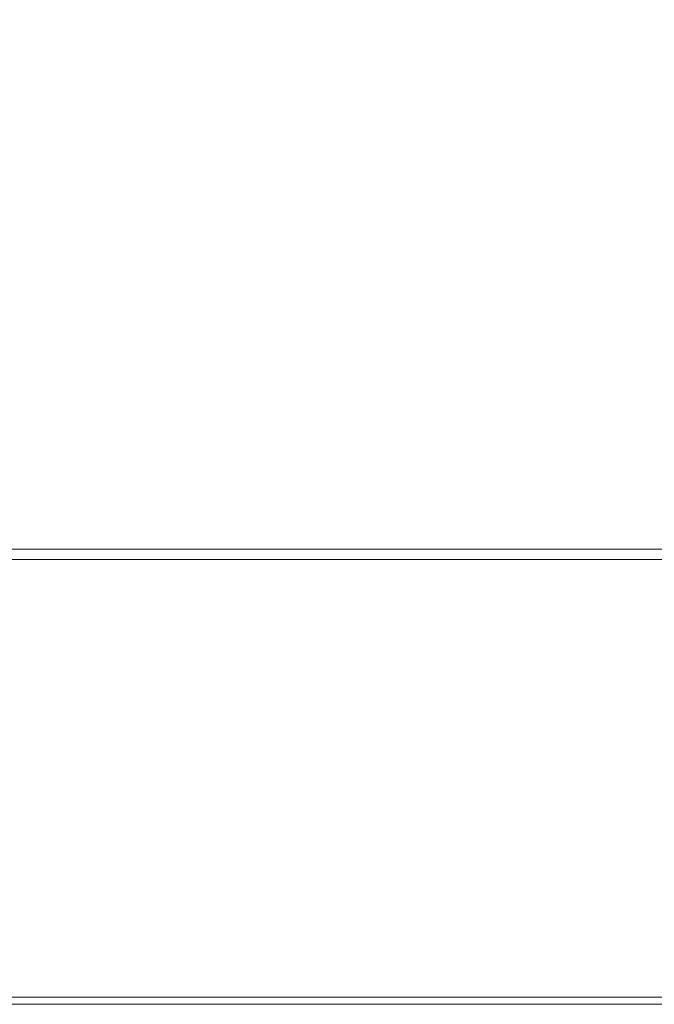
# Model space of a CAD drawing. Extents: x -450 to 450, y -500 to 400.
# Drawn here: x 85 to 177, y -500 to -358 of the extents above; entities that cross this region are included whole.
import ezdxf

# ---------------------------------------------------------------- set-up
doc = ezdxf.new("R2010")
doc.units = 0
doc.header["$LTSCALE"] = 500
doc.header["$MEASUREMENT"] = 0
doc.layers.add('BRODZIK', color=7, linetype='Continuous')

msp = doc.modelspace()

# ---------------------------------------------------------------- linework, layer by layer
at = {"layer": 'BRODZIK', "lineweight": 0}
for points, invisible_edges in [([(95.95, -364.34, -1.69), (95.87, -342.53, -1.65), (79.94, -342.32, -1.65), (79.99, -364.22, -1.69)], 15), ([(95.95, -364.34, -1.69), (111.88, -364.54, -1.69), (111.76, -342.86, -1.65), (95.87, -342.53, -1.65)], 15), ([(111.88, -364.54, -1.69), (127.78, -364.86, -1.69), (127.61, -343.37, -1.64), (111.76, -342.86, -1.65)], 15), ([(143.63, -365.34, -1.69), (143.38, -344.13, -1.64), (127.61, -343.37, -1.64), (127.78, -364.86, -1.69)], 15), ([(159.4, -366.06, -1.69), (159.07, -345.24, -1.64), (143.38, -344.13, -1.64), (143.63, -365.34, -1.69)], 15), ([(159.4, -366.06, -1.69), (175.08, -367.08, -1.68), (174.62, -346.76, -1.63), (159.07, -345.24, -1.64)], 15), ([(175.08, -367.08, -1.68), (190.65, -368.47, -1.68), (190, -348.75, -1.62), (174.62, -346.76, -1.63)], 15), ([(96.06, -371.68, -27.5), (80.05, -371.68, -27.5), (80.05, -348.01, -27.5), (96.06, -348.01, -27.5)], 15), ([(96.06, -371.68, -27.5), (96.06, -348.01, -27.5), (112.07, -348.01, -27.5), (112.07, -371.68, -27.5)], 15), ([(112.07, -371.68, -27.5), (112.07, -348.01, -27.5), (128.07, -348.01, -27.5), (128.07, -371.68, -27.5)], 15), ([(144.08, -371.68, -27.5), (128.07, -371.68, -27.5), (128.07, -348.01, -27.5), (144.08, -348.01, -27.5)], 15), ([(160.09, -371.68, -27.5), (144.08, -371.68, -27.5), (144.08, -348.01, -27.5), (160.09, -348.01, -27.5)], 15), ([(160.09, -371.68, -27.5), (160.09, -348.01, -27.5), (176.09, -348.01, -27.5), (176.09, -371.68, -27.5)], 15), ([(176.09, -371.68, -27.5), (176.09, -348.01, -27.5), (192.1, -348.01, -27.5), (192.1, -371.68, -27.5)], 15), ([(95.95, -364.34, -1.69), (79.99, -364.22, -1.69), (80.02, -384.98, -1.78), (96.01, -385.04, -1.78)], 15), ([(95.95, -364.34, -1.69), (96.01, -385.04, -1.78), (111.97, -385.13, -1.78), (111.88, -364.54, -1.69)], 15), ([(111.88, -364.54, -1.69), (111.97, -385.13, -1.78), (127.92, -385.3, -1.78), (127.78, -364.86, -1.69)], 15), ([(143.63, -365.34, -1.69), (127.78, -364.86, -1.69), (127.92, -385.3, -1.78), (143.83, -385.56, -1.78)], 15), ([(159.4, -366.06, -1.69), (143.63, -365.34, -1.69), (143.83, -385.56, -1.78), (159.69, -385.97, -1.78)], 15), ([(159.4, -366.06, -1.69), (159.69, -385.97, -1.78), (175.49, -386.57, -1.77), (175.08, -367.08, -1.68)], 15), ([(175.08, -367.08, -1.68), (175.49, -386.57, -1.77), (191.21, -387.43, -1.77), (190.65, -368.47, -1.68)], 15), ([(96.06, -371.68, -27.5), (96.06, -392.27, -27.5), (80.05, -392.27, -27.5), (80.05, -371.68, -27.5)], 15), ([(96.06, -371.68, -27.5), (112.07, -371.68, -27.5), (112.07, -392.27, -27.5), (96.06, -392.27, -27.5)], 15), ([(112.07, -371.68, -27.5), (128.07, -371.68, -27.5), (128.07, -392.27, -27.5), (112.07, -392.27, -27.5)], 15), ([(144.08, -371.68, -27.5), (144.08, -392.27, -27.5), (128.07, -392.27, -27.5), (128.07, -371.68, -27.5)], 15), ([(160.09, -371.68, -27.5), (160.09, -392.27, -27.5), (144.08, -392.27, -27.5), (144.08, -371.68, -27.5)], 15), ([(160.09, -371.68, -27.5), (176.09, -371.68, -27.5), (176.09, -392.27, -27.5), (160.09, -392.27, -27.5)], 15), ([(176.09, -371.68, -27.5), (192.1, -371.68, -27.5), (192.1, -392.27, -27.5), (176.09, -392.27, -27.5)], 15), ([(96.01, -385.04, -1.78), (80.02, -384.98, -1.78), (80.05, -405.03, -1.89), (96.06, -405.04, -1.89)], 15), ([(96.01, -385.04, -1.78), (96.06, -405.04, -1.89), (112.05, -405.05, -1.89), (111.97, -385.13, -1.78)], 15), ([(111.97, -385.13, -1.78), (112.05, -405.05, -1.89), (128.05, -405.08, -1.89), (127.92, -385.3, -1.78)], 15), ([(143.83, -385.56, -1.78), (127.92, -385.3, -1.78), (128.05, -405.08, -1.89), (144.02, -405.14, -1.89)], 15), ([(159.69, -385.97, -1.78), (143.83, -385.56, -1.78), (144.02, -405.14, -1.89), (159.98, -405.25, -1.89)], 15), ([(159.69, -385.97, -1.78), (159.98, -405.25, -1.89), (175.9, -405.45, -1.89), (175.49, -386.57, -1.77)], 15), ([(175.49, -386.57, -1.77), (175.9, -405.45, -1.89), (191.76, -405.79, -1.89), (191.21, -387.43, -1.77)], 15), ([(96.06, -392.27, -27.5), (96.06, -408.51, -27.5), (80.05, -408.51, -27.5), (80.05, -392.27, -27.5)], 15), ([(96.06, -392.27, -27.5), (112.07, -392.27, -27.5), (112.07, -408.51, -27.5), (96.06, -408.51, -27.5)], 15), ([(112.07, -392.27, -27.5), (128.07, -392.27, -27.5), (128.07, -408.51, -27.5), (112.07, -408.51, -27.5)], 15), ([(144.08, -392.27, -27.5), (144.08, -408.51, -27.5), (128.07, -408.51, -27.5), (128.07, -392.27, -27.5)], 15), ([(160.09, -392.27, -27.5), (160.09, -408.51, -27.5), (144.08, -408.51, -27.5), (144.08, -392.27, -27.5)], 15), ([(160.09, -392.27, -27.5), (176.09, -392.27, -27.5), (176.09, -408.51, -27.5), (160.09, -408.51, -27.5)], 15), ([(176.09, -392.27, -27.5), (192.1, -392.27, -27.5), (192.1, -408.51, -27.5), (176.09, -408.51, -27.5)], 15), ([(96.06, -418.52, -2.18), (96.06, -405.04, -1.89), (80.05, -405.03, -1.89), (80.05, -418.52, -2.18)], 15), ([(96.06, -418.52, -2.18), (112.06, -418.52, -2.18), (112.05, -405.05, -1.89), (96.06, -405.04, -1.89)], 15), ([(112.06, -418.52, -2.18), (128.06, -418.53, -2.18), (128.05, -405.08, -1.89), (112.05, -405.05, -1.89)], 15), ([(144.06, -418.55, -2.18), (144.02, -405.14, -1.89), (128.05, -405.08, -1.89), (128.06, -418.53, -2.18)], 15), ([(160.04, -418.59, -2.18), (159.98, -405.25, -1.89), (144.02, -405.14, -1.89), (144.06, -418.55, -2.18)], 15), ([(160.04, -418.59, -2.18), (176.01, -418.66, -2.18), (175.9, -405.45, -1.89), (159.98, -405.25, -1.89)], 15), ([(176.01, -418.66, -2.18), (191.95, -418.79, -2.18), (191.76, -405.79, -1.89), (175.9, -405.45, -1.89)], 15), ([(96.06, -417.71, -27.5), (80.05, -417.71, -27.5), (80.05, -408.51, -27.5), (96.06, -408.51, -27.5)], 15), ([(96.06, -417.71, -27.5), (96.06, -408.51, -27.5), (112.07, -408.51, -27.5), (112.07, -417.71, -27.5)], 15), ([(112.07, -417.71, -27.5), (112.07, -408.51, -27.5), (128.07, -408.51, -27.5), (128.07, -417.71, -27.5)], 15), ([(144.08, -417.71, -27.5), (128.07, -417.71, -27.5), (128.07, -408.51, -27.5), (144.08, -408.51, -27.5)], 15), ([(160.09, -417.71, -27.5), (144.08, -417.71, -27.5), (144.08, -408.51, -27.5), (160.09, -408.51, -27.5)], 15), ([(160.09, -417.71, -27.5), (160.09, -408.51, -27.5), (176.09, -408.51, -27.5), (176.09, -417.71, -27.5)], 15), ([(176.09, -417.71, -27.5), (176.09, -408.51, -27.5), (192.1, -408.51, -27.5), (192.1, -417.71, -27.5)], 15), ([(96.06, -423.08, -27.5), (80.05, -423.08, -27.5), (80.05, -417.71, -27.5), (96.06, -417.71, -27.5)], 15), ([(96.06, -423.08, -27.5), (96.06, -417.71, -27.5), (112.07, -417.71, -27.5), (112.07, -423.08, -27.5)], 15), ([(112.07, -423.08, -27.5), (112.07, -417.71, -27.5), (128.07, -417.71, -27.5), (128.07, -423.08, -27.5)], 15), ([(144.08, -423.08, -27.5), (128.07, -423.08, -27.5), (128.07, -417.71, -27.5), (144.08, -417.71, -27.5)], 15), ([(160.09, -423.08, -27.5), (144.08, -423.08, -27.5), (144.08, -417.71, -27.5), (160.09, -417.71, -27.5)], 15), ([(160.09, -423.08, -27.5), (160.09, -417.71, -27.5), (176.09, -417.71, -27.5), (176.09, -423.08, -27.5)], 15), ([(176.09, -423.08, -27.5), (176.09, -417.71, -27.5), (192.1, -417.71, -27.5), (192.1, -423.08, -27.5)], 15), ([(96.06, -430.04, -2.51), (96.06, -418.52, -2.18), (80.05, -418.52, -2.18), (80.05, -430.04, -2.51)], 15), ([(96.06, -430.04, -2.51), (112.07, -430.04, -2.51), (112.06, -418.52, -2.18), (96.06, -418.52, -2.18)], 15), ([(112.07, -430.04, -2.51), (128.07, -430.04, -2.51), (128.06, -418.53, -2.18), (112.06, -418.52, -2.18)], 15), ([(144.08, -430.04, -2.51), (144.06, -418.55, -2.18), (128.06, -418.53, -2.18), (128.07, -430.04, -2.51)], 15), ([(160.09, -430.04, -2.51), (160.04, -418.59, -2.18), (144.06, -418.55, -2.18), (144.08, -430.04, -2.51)], 15), ([(160.09, -430.04, -2.51), (176.09, -430.04, -2.51), (176.01, -418.66, -2.18), (160.04, -418.59, -2.18)], 15), ([(176.09, -430.04, -2.51), (192.1, -430.04, -2.51), (191.95, -418.79, -2.18), (176.01, -418.66, -2.18)], 15), ([(96.06, -423.08, -27.5), (96.06, -426.08, -27.5), (80.05, -426.08, -27.5), (80.05, -423.08, -27.5)], 15), ([(96.06, -423.08, -27.5), (112.07, -423.08, -27.5), (112.07, -426.08, -27.5), (96.06, -426.08, -27.5)], 15), ([(112.07, -423.08, -27.5), (128.07, -423.08, -27.5), (128.07, -426.08, -27.5), (112.07, -426.08, -27.5)], 15), ([(144.08, -423.08, -27.5), (144.08, -426.08, -27.5), (128.07, -426.08, -27.5), (128.07, -423.08, -27.5)], 15), ([(160.09, -423.08, -27.5), (160.09, -426.08, -27.5), (144.08, -426.08, -27.5), (144.08, -423.08, -27.5)], 15), ([(160.09, -423.08, -27.5), (176.09, -423.08, -27.5), (176.09, -426.08, -27.5), (160.09, -426.08, -27.5)], 15), ([(176.09, -423.08, -27.5), (192.1, -423.08, -27.5), (192.1, -426.08, -27.5), (176.09, -426.08, -27.5)], 15), ([(96.06, -426.08, -27.5), (96.06, -427.89, -27.5), (80.05, -427.89, -27.5), (80.05, -426.08, -27.5)], 15), ([(96.06, -426.08, -27.5), (112.07, -426.08, -27.5), (112.07, -427.89, -27.5), (96.06, -427.89, -27.5)], 15), ([(112.07, -426.08, -27.5), (128.07, -426.08, -27.5), (128.07, -427.89, -27.5), (112.07, -427.89, -27.5)], 15), ([(144.08, -426.08, -27.5), (144.08, -427.89, -27.5), (128.07, -427.89, -27.5), (128.07, -426.08, -27.5)], 15), ([(160.09, -426.08, -27.5), (160.09, -427.89, -27.5), (144.08, -427.89, -27.5), (144.08, -426.08, -27.5)], 15), ([(160.09, -426.08, -27.5), (176.09, -426.08, -27.5), (176.09, -427.89, -27.5), (160.09, -427.89, -27.5)], 15), ([(176.09, -426.08, -27.5), (192.1, -426.08, -27.5), (192.1, -427.89, -27.5), (176.09, -427.89, -27.5)], 15), ([(96.06, -430.12, -27.5), (80.05, -430.12, -27.5), (80.05, -427.89, -27.5), (96.06, -427.89, -27.5)], 15), ([(96.06, -430.12, -27.5), (96.06, -427.89, -27.5), (112.07, -427.89, -27.5), (112.07, -430.12, -27.5)], 15), ([(112.07, -430.12, -27.5), (112.07, -427.89, -27.5), (128.07, -427.89, -27.5), (128.07, -430.12, -27.5)], 15), ([(144.08, -430.12, -27.5), (128.07, -430.12, -27.5), (128.07, -427.89, -27.5), (144.08, -427.89, -27.5)], 15), ([(160.09, -430.12, -27.5), (144.08, -430.12, -27.5), (144.08, -427.89, -27.5), (160.09, -427.89, -27.5)], 15), ([(160.09, -430.12, -27.5), (160.09, -427.89, -27.5), (176.09, -427.89, -27.5), (176.09, -430.12, -27.5)], 15), ([(176.09, -430.12, -27.5), (176.09, -427.89, -27.5), (192.1, -427.89, -27.5), (192.1, -430.12, -27.5)], 15), ([(96.06, -430.04, -2.51), (80.05, -430.04, -2.51), (80.05, -432.76, -3), (96.06, -432.76, -3)], 15), ([(96.06, -432.35, -27.5), (80.05, -432.35, -27.5), (80.05, -430.12, -27.5), (96.06, -430.12, -27.5)], 15), ([(96.06, -430.04, -2.51), (96.06, -432.76, -3), (112.07, -432.76, -3), (112.07, -430.04, -2.51)], 15), ([(96.06, -432.35, -27.5), (96.06, -430.12, -27.5), (112.07, -430.12, -27.5), (112.07, -432.35, -27.5)], 15), ([(112.07, -430.04, -2.51), (112.07, -432.76, -3), (128.07, -432.76, -3), (128.07, -430.04, -2.51)], 15), ([(112.07, -432.35, -27.5), (112.07, -430.12, -27.5), (128.07, -430.12, -27.5), (128.07, -432.35, -27.5)], 15), ([(144.08, -430.04, -2.51), (128.07, -430.04, -2.51), (128.07, -432.76, -3), (144.08, -432.76, -3)], 15), ([(144.08, -432.35, -27.5), (128.07, -432.35, -27.5), (128.07, -430.12, -27.5), (144.08, -430.12, -27.5)], 15), ([(160.09, -430.04, -2.51), (144.08, -430.04, -2.51), (144.08, -432.76, -3), (160.09, -432.76, -3)], 15), ([(160.09, -432.35, -27.5), (144.08, -432.35, -27.5), (144.08, -430.12, -27.5), (160.09, -430.12, -27.5)], 15), ([(160.09, -430.04, -2.51), (160.09, -432.76, -3), (176.09, -432.76, -3), (176.09, -430.04, -2.51)], 15), ([(160.09, -432.35, -27.5), (160.09, -430.12, -27.5), (176.09, -430.12, -27.5), (176.09, -432.35, -27.5)], 15), ([(176.09, -430.04, -2.51), (176.09, -432.76, -3), (192.1, -432.76, -3), (192.1, -430.04, -2.51)], 15), ([(176.09, -432.35, -27.5), (176.09, -430.12, -27.5), (192.1, -430.12, -27.5), (192.1, -432.35, -27.5)], 15), ([(96.06, -432.35, -27.5), (96.06, -436.83, -27.5), (80.05, -436.83, -27.5), (80.05, -432.35, -27.5)], 15), ([(96.06, -432.76, -3), (80.05, -432.76, -3), (80.05, -433.86, -3.32), (96.06, -433.86, -3.32)], 15), ([(96.06, -432.35, -27.5), (112.07, -432.35, -27.5), (112.07, -436.83, -27.5), (96.06, -436.83, -27.5)], 15), ([(96.06, -432.76, -3), (96.06, -433.86, -3.32), (112.07, -433.86, -3.32), (112.07, -432.76, -3)], 15), ([(112.07, -432.35, -27.5), (128.07, -432.35, -27.5), (128.07, -436.83, -27.5), (112.07, -436.83, -27.5)], 15), ([(112.07, -432.76, -3), (112.07, -433.86, -3.32), (128.07, -433.86, -3.32), (128.07, -432.76, -3)], 15), ([(144.08, -432.35, -27.5), (144.08, -436.83, -27.5), (128.07, -436.83, -27.5), (128.07, -432.35, -27.5)], 15), ([(144.08, -432.76, -3), (128.07, -432.76, -3), (128.07, -433.86, -3.32), (144.08, -433.86, -3.32)], 15), ([(160.09, -432.35, -27.5), (160.09, -436.83, -27.5), (144.08, -436.83, -27.5), (144.08, -432.35, -27.5)], 15), ([(160.09, -432.76, -3), (144.08, -432.76, -3), (144.08, -433.86, -3.32), (160.09, -433.86, -3.32)], 15), ([(160.09, -432.35, -27.5), (176.09, -432.35, -27.5), (176.09, -436.83, -27.5), (160.09, -436.83, -27.5)], 15), ([(160.09, -432.76, -3), (160.09, -433.86, -3.32), (176.09, -433.86, -3.32), (176.09, -432.76, -3)], 15), ([(176.09, -432.35, -27.5), (192.1, -432.35, -27.5), (192.1, -436.83, -27.5), (176.09, -436.83, -27.5)], 15), ([(176.09, -432.76, -3), (176.09, -433.86, -3.32), (192.1, -433.86, -3.32), (192.1, -432.76, -3)], 15), ([(96.06, -434.51, -3.33), (96.06, -433.86, -3.32), (80.05, -433.86, -3.32), (80.05, -434.51, -3.33)], 15), ([(96.06, -434.84, -2.52), (96.06, -434.51, -3.33), (80.05, -434.51, -3.33), (80.05, -434.84, -2.52)], 13), ([(96.06, -434.84, -2.52), (80.05, -434.84, -2.52), (80.05, -434.95, -0.38), (96.06, -434.95, -0.38)], 15), ([(96.06, -435.97, 25.98), (96.06, -434.95, 23.79), (80.05, -434.95, 23.79), (80.05, -435.97, 25.98)], 7), ([(96.06, -434.95, 23.79), (96.06, -434.95, 19.79), (80.05, -434.95, 19.79), (80.05, -434.95, 23.79)], 15), ([(96.06, -434.95, -0.38), (80.05, -434.95, -0.38), (80.05, -434.95, 3.62), (96.06, -434.95, 3.62)], 15), ([(96.06, -434.95, 19.79), (96.06, -434.95, 3.62), (80.05, -434.95, 3.62), (80.05, -434.95, 19.79)], 15), ([(96.06, -434.51, -3.33), (112.07, -434.51, -3.33), (112.07, -433.86, -3.32), (96.06, -433.86, -3.32)], 15), ([(96.06, -434.84, -2.52), (112.07, -434.84, -2.52), (112.07, -434.51, -3.33), (96.06, -434.51, -3.33)], 11), ([(96.06, -434.84, -2.52), (96.06, -434.95, -0.38), (112.07, -434.95, -0.38), (112.07, -434.84, -2.52)], 15), ([(96.06, -435.97, 25.98), (112.07, -435.97, 25.98), (112.07, -434.95, 23.79), (96.06, -434.95, 23.79)], 14), ([(96.06, -434.95, 23.79), (112.07, -434.95, 23.79), (112.07, -434.95, 19.79), (96.06, -434.95, 19.79)], 15), ([(96.06, -434.95, -0.38), (96.06, -434.95, 3.62), (112.07, -434.95, 3.62), (112.07, -434.95, -0.38)], 15), ([(112.07, -434.95, 19.79), (112.07, -434.95, 3.62), (96.06, -434.95, 3.62), (96.06, -434.95, 19.79)], 15), ([(112.07, -434.51, -3.33), (128.07, -434.51, -3.33), (128.07, -433.86, -3.32), (112.07, -433.86, -3.32)], 15), ([(112.07, -434.84, -2.52), (128.07, -434.84, -2.52), (128.07, -434.51, -3.33), (112.07, -434.51, -3.33)], 11), ([(112.07, -434.84, -2.52), (112.07, -434.95, -0.38), (128.07, -434.95, -0.38), (128.07, -434.84, -2.52)], 15), ([(112.07, -435.97, 25.98), (128.07, -435.97, 25.98), (128.07, -434.95, 23.79), (112.07, -434.95, 23.79)], 14), ([(112.07, -434.95, 23.79), (128.07, -434.95, 23.79), (128.07, -434.95, 19.79), (112.07, -434.95, 19.79)], 15), ([(112.07, -434.95, -0.38), (112.07, -434.95, 3.62), (128.07, -434.95, 3.62), (128.07, -434.95, -0.38)], 15), ([(128.07, -434.95, 19.79), (128.07, -434.95, 3.62), (112.07, -434.95, 3.62), (112.07, -434.95, 19.79)], 15), ([(144.08, -434.51, -3.33), (144.08, -433.86, -3.32), (128.07, -433.86, -3.32), (128.07, -434.51, -3.33)], 15), ([(144.08, -434.84, -2.52), (144.08, -434.51, -3.33), (128.07, -434.51, -3.33), (128.07, -434.84, -2.52)], 13), ([(144.08, -434.84, -2.52), (128.07, -434.84, -2.52), (128.07, -434.95, -0.38), (144.08, -434.95, -0.38)], 15), ([(144.08, -435.97, 25.98), (144.08, -434.95, 23.79), (128.07, -434.95, 23.79), (128.07, -435.97, 25.98)], 7), ([(144.08, -434.95, 23.79), (144.08, -434.95, 19.79), (128.07, -434.95, 19.79), (128.07, -434.95, 23.79)], 15), ([(144.08, -434.95, -0.38), (128.07, -434.95, -0.38), (128.07, -434.95, 3.62), (144.08, -434.95, 3.62)], 15), ([(144.08, -434.95, 19.79), (144.08, -434.95, 3.62), (128.07, -434.95, 3.62), (128.07, -434.95, 19.79)], 15), ([(160.09, -434.51, -3.33), (160.09, -433.86, -3.32), (144.08, -433.86, -3.32), (144.08, -434.51, -3.33)], 15), ([(160.09, -434.84, -2.52), (160.09, -434.51, -3.33), (144.08, -434.51, -3.33), (144.08, -434.84, -2.52)], 13), ([(160.09, -434.84, -2.52), (144.08, -434.84, -2.52), (144.08, -434.95, -0.38), (160.09, -434.95, -0.38)], 15), ([(160.09, -435.97, 25.98), (160.09, -434.95, 23.79), (144.08, -434.95, 23.79), (144.08, -435.97, 25.98)], 7), ([(160.09, -434.95, 23.79), (160.09, -434.95, 19.79), (144.08, -434.95, 19.79), (144.08, -434.95, 23.79)], 15), ([(160.09, -434.95, -0.38), (144.08, -434.95, -0.38), (144.08, -434.95, 3.62), (160.09, -434.95, 3.62)], 15), ([(160.09, -434.95, 19.79), (160.09, -434.95, 3.62), (144.08, -434.95, 3.62), (144.08, -434.95, 19.79)], 15), ([(160.09, -434.51, -3.33), (176.09, -434.51, -3.33), (176.09, -433.86, -3.32), (160.09, -433.86, -3.32)], 15), ([(160.09, -434.84, -2.52), (176.09, -434.84, -2.52), (176.09, -434.51, -3.33), (160.09, -434.51, -3.33)], 11), ([(160.09, -434.84, -2.52), (160.09, -434.95, -0.38), (176.09, -434.95, -0.38), (176.09, -434.84, -2.52)], 15), ([(160.09, -435.97, 25.98), (176.09, -435.97, 25.98), (176.09, -434.95, 23.79), (160.09, -434.95, 23.79)], 14), ([(160.09, -434.95, 23.79), (176.09, -434.95, 23.79), (176.09, -434.95, 19.79), (160.09, -434.95, 19.79)], 15), ([(160.09, -434.95, -0.38), (160.09, -434.95, 3.62), (176.09, -434.95, 3.62), (176.09, -434.95, -0.38)], 15), ([(176.09, -434.95, 19.79), (176.09, -434.95, 3.62), (160.09, -434.95, 3.62), (160.09, -434.95, 19.79)], 15), ([(176.09, -434.51, -3.33), (192.1, -434.51, -3.33), (192.1, -433.86, -3.32), (176.09, -433.86, -3.32)], 15), ([(176.09, -434.84, -2.52), (192.1, -434.84, -2.52), (192.1, -434.51, -3.33), (176.09, -434.51, -3.33)], 11), ([(176.09, -434.84, -2.52), (176.09, -434.95, -0.38), (192.1, -434.95, -0.38), (192.1, -434.84, -2.52)], 15), ([(176.09, -435.97, 25.98), (192.1, -435.97, 25.98), (192.1, -434.95, 23.79), (176.09, -434.95, 23.79)], 14), ([(176.09, -434.95, 23.79), (192.1, -434.95, 23.79), (192.1, -434.95, 19.79), (176.09, -434.95, 19.79)], 15), ([(176.09, -434.95, -0.38), (176.09, -434.95, 3.62), (192.1, -434.95, 3.62), (192.1, -434.95, -0.38)], 15), ([(192.1, -434.95, 19.79), (192.1, -434.95, 3.62), (176.09, -434.95, 3.62), (176.09, -434.95, 19.79)], 15), ([(96.06, -435.97, 25.98), (80.05, -435.97, 25.98), (80.05, -439.02, 26.94), (96.06, -439.02, 26.94)], 15), ([(96.06, -435.97, 25.98), (96.06, -439.02, 26.94), (112.07, -439.02, 26.94), (112.07, -435.97, 25.98)], 15), ([(112.07, -435.97, 25.98), (112.07, -439.02, 26.94), (128.07, -439.02, 26.94), (128.07, -435.97, 25.98)], 15), ([(144.08, -435.97, 25.98), (128.07, -435.97, 25.98), (128.07, -439.02, 26.94), (144.08, -439.02, 26.94)], 15), ([(160.09, -435.97, 25.98), (144.08, -435.97, 25.98), (144.08, -439.02, 26.94), (160.09, -439.02, 26.94)], 15), ([(160.09, -435.97, 25.98), (160.09, -439.02, 26.94), (176.09, -439.02, 26.94), (176.09, -435.97, 25.98)], 15), ([(176.09, -435.97, 25.98), (176.09, -439.02, 26.94), (192.1, -439.02, 26.94), (192.1, -435.97, 25.98)], 15), ([(96.06, -436.83, -27.5), (96.06, -444.02, -27.5), (80.05, -444.02, -27.5), (80.05, -436.83, -27.5)], 15), ([(96.06, -436.83, -27.5), (112.07, -436.83, -27.5), (112.07, -444.02, -27.5), (96.06, -444.02, -27.5)], 15), ([(112.07, -436.83, -27.5), (128.07, -436.83, -27.5), (128.07, -444.02, -27.5), (112.07, -444.02, -27.5)], 15), ([(144.08, -436.83, -27.5), (144.08, -444.02, -27.5), (128.07, -444.02, -27.5), (128.07, -436.83, -27.5)], 15), ([(160.09, -436.83, -27.5), (160.09, -444.02, -27.5), (144.08, -444.02, -27.5), (144.08, -436.83, -27.5)], 15), ([(160.09, -436.83, -27.5), (176.09, -436.83, -27.5), (176.09, -444.02, -27.5), (160.09, -444.02, -27.5)], 15), ([(176.09, -436.83, -27.5), (192.1, -436.83, -27.5), (192.1, -444.02, -27.5), (176.09, -444.02, -27.5)], 15), ([(96.06, -439.02, 26.94), (80.05, -439.02, 26.94), (80.05, -445.12, 27.22), (96.06, -445.12, 27.22)], 15), ([(96.06, -439.02, 26.94), (96.06, -445.12, 27.22), (112.07, -445.12, 27.22), (112.07, -439.02, 26.94)], 15), ([(112.07, -439.02, 26.94), (112.07, -445.12, 27.22), (128.07, -445.12, 27.22), (128.07, -439.02, 26.94)], 15), ([(144.08, -439.02, 26.94), (128.07, -439.02, 26.94), (128.07, -445.12, 27.22), (144.08, -445.12, 27.22)], 15), ([(160.09, -439.02, 26.94), (144.08, -439.02, 26.94), (144.08, -445.12, 27.22), (160.09, -445.12, 27.22)], 15), ([(160.09, -439.02, 26.94), (160.09, -445.12, 27.22), (176.09, -445.12, 27.22), (176.09, -439.02, 26.94)], 15), ([(176.09, -439.02, 26.94), (176.09, -445.12, 27.22), (192.1, -445.12, 27.22), (192.1, -439.02, 26.94)], 15), ([(96.06, -454.84, -27.5), (80.05, -454.84, -27.5), (80.05, -444.02, -27.5), (96.06, -444.02, -27.5)], 15), ([(96.06, -454.84, -27.5), (96.06, -444.02, -27.5), (112.07, -444.02, -27.5), (112.07, -454.84, -27.5)], 15), ([(112.07, -454.84, -27.5), (112.07, -444.02, -27.5), (128.07, -444.02, -27.5), (128.07, -454.84, -27.5)], 15), ([(144.08, -454.84, -27.5), (128.07, -454.84, -27.5), (128.07, -444.02, -27.5), (144.08, -444.02, -27.5)], 15), ([(160.09, -454.84, -27.5), (144.08, -454.84, -27.5), (144.08, -444.02, -27.5), (160.09, -444.02, -27.5)], 15), ([(160.09, -454.84, -27.5), (160.09, -444.02, -27.5), (176.09, -444.02, -27.5), (176.09, -454.84, -27.5)], 15), ([(176.09, -454.84, -27.5), (176.09, -444.02, -27.5), (192.1, -444.02, -27.5), (192.1, -454.84, -27.5)], 15), ([(96.06, -455.28, 27.39), (96.06, -445.12, 27.22), (80.05, -445.12, 27.22), (80.05, -455.28, 27.39)], 15), ([(96.06, -455.28, 27.39), (112.07, -455.28, 27.39), (112.07, -445.12, 27.22), (96.06, -445.12, 27.22)], 15), ([(112.07, -455.28, 27.39), (128.07, -455.28, 27.39), (128.07, -445.12, 27.22), (112.07, -445.12, 27.22)], 15), ([(144.08, -455.28, 27.39), (144.08, -445.12, 27.22), (128.07, -445.12, 27.22), (128.07, -455.28, 27.39)], 15), ([(160.09, -455.28, 27.39), (160.09, -445.12, 27.22), (144.08, -445.12, 27.22), (144.08, -455.28, 27.39)], 15), ([(160.09, -455.28, 27.39), (176.09, -455.28, 27.39), (176.09, -445.12, 27.22), (160.09, -445.12, 27.22)], 15), ([(176.09, -455.28, 27.39), (192.1, -455.28, 27.39), (192.1, -445.12, 27.22), (176.09, -445.12, 27.22)], 15), ([(96.06, -467.37, -27.5), (80.05, -467.37, -27.5), (80.05, -454.84, -27.5), (96.06, -454.84, -27.5)], 15), ([(96.06, -467.37, -27.5), (96.06, -454.84, -27.5), (112.07, -454.84, -27.5), (112.07, -467.37, -27.5)], 15), ([(112.07, -467.37, -27.5), (112.07, -454.84, -27.5), (128.07, -454.84, -27.5), (128.07, -467.37, -27.5)], 15), ([(144.08, -467.37, -27.5), (128.07, -467.37, -27.5), (128.07, -454.84, -27.5), (144.08, -454.84, -27.5)], 15), ([(160.09, -467.37, -27.5), (144.08, -467.37, -27.5), (144.08, -454.84, -27.5), (160.09, -454.84, -27.5)], 15), ([(160.09, -467.37, -27.5), (160.09, -454.84, -27.5), (176.09, -454.84, -27.5), (176.09, -467.37, -27.5)], 15), ([(176.09, -467.37, -27.5), (176.09, -454.84, -27.5), (192.1, -454.84, -27.5), (192.1, -467.37, -27.5)], 15), ([(96.06, -467.48, 27.47), (96.06, -455.28, 27.39), (80.05, -455.28, 27.39), (80.05, -467.48, 27.47)], 15), ([(96.06, -467.48, 27.47), (112.07, -467.48, 27.47), (112.07, -455.28, 27.39), (96.06, -455.28, 27.39)], 15), ([(112.07, -467.48, 27.47), (128.07, -467.48, 27.47), (128.07, -455.28, 27.39), (112.07, -455.28, 27.39)], 15), ([(144.08, -467.48, 27.47), (144.08, -455.28, 27.39), (128.07, -455.28, 27.39), (128.07, -467.48, 27.47)], 15), ([(160.09, -467.48, 27.47), (160.09, -455.28, 27.39), (144.08, -455.28, 27.39), (144.08, -467.48, 27.47)], 15), ([(160.09, -467.48, 27.47), (176.09, -467.48, 27.47), (176.09, -455.28, 27.39), (160.09, -455.28, 27.39)], 15), ([(176.09, -467.48, 27.47), (192.1, -467.48, 27.47), (192.1, -455.28, 27.39), (176.09, -455.28, 27.39)], 15), ([(96.06, -467.37, -27.5), (96.06, -479.67, -27.5), (80.05, -479.67, -27.5), (80.05, -467.37, -27.5)], 15), ([(96.06, -467.48, 27.47), (80.05, -467.48, 27.47), (80.05, -479.67, 27.5), (96.06, -479.67, 27.5)], 15), ([(96.06, -467.37, -27.5), (112.07, -467.37, -27.5), (112.07, -479.67, -27.5), (96.06, -479.67, -27.5)], 15), ([(96.06, -467.48, 27.47), (96.06, -479.67, 27.5), (112.07, -479.67, 27.5), (112.07, -467.48, 27.47)], 15), ([(112.07, -467.37, -27.5), (128.07, -467.37, -27.5), (128.07, -479.67, -27.5), (112.07, -479.67, -27.5)], 15), ([(112.07, -467.48, 27.47), (112.07, -479.67, 27.5), (128.07, -479.67, 27.5), (128.07, -467.48, 27.47)], 15), ([(144.08, -467.37, -27.5), (144.08, -479.67, -27.5), (128.07, -479.67, -27.5), (128.07, -467.37, -27.5)], 15), ([(144.08, -467.48, 27.47), (128.07, -467.48, 27.47), (128.07, -479.67, 27.5), (144.08, -479.67, 27.5)], 15), ([(160.09, -467.37, -27.5), (160.09, -479.67, -27.5), (144.08, -479.67, -27.5), (144.08, -467.37, -27.5)], 15), ([(160.09, -467.48, 27.47), (144.08, -467.48, 27.47), (144.08, -479.67, 27.5), (160.09, -479.67, 27.5)], 15), ([(160.09, -467.37, -27.5), (176.09, -467.37, -27.5), (176.09, -479.67, -27.5), (160.09, -479.67, -27.5)], 15), ([(160.09, -467.48, 27.47), (160.09, -479.67, 27.5), (176.09, -479.67, 27.5), (176.09, -467.48, 27.47)], 15), ([(176.09, -467.37, -27.5), (192.1, -467.37, -27.5), (192.1, -479.67, -27.5), (176.09, -479.67, -27.5)], 15), ([(176.09, -467.48, 27.47), (176.09, -479.67, 27.5), (192.1, -479.67, 27.5), (192.1, -467.48, 27.47)], 15), ([(96.06, -479.67, 27.5), (80.05, -479.67, 27.5), (80.05, -489.84, 27.5), (96.06, -489.84, 27.5)], 15), ([(96.06, -479.67, -27.5), (96.06, -489.84, -27.5), (80.05, -489.84, -27.5), (80.05, -479.67, -27.5)], 15), ([(96.06, -479.67, 27.5), (96.06, -489.84, 27.5), (112.07, -489.84, 27.5), (112.07, -479.67, 27.5)], 15), ([(96.06, -479.67, -27.5), (112.07, -479.67, -27.5), (112.07, -489.84, -27.5), (96.06, -489.84, -27.5)], 15), ([(112.07, -479.67, 27.5), (112.07, -489.84, 27.5), (128.07, -489.84, 27.5), (128.07, -479.67, 27.5)], 15), ([(112.07, -479.67, -27.5), (128.07, -479.67, -27.5), (128.07, -489.84, -27.5), (112.07, -489.84, -27.5)], 15), ([(144.08, -479.67, 27.5), (128.07, -479.67, 27.5), (128.07, -489.84, 27.5), (144.08, -489.84, 27.5)], 15), ([(144.08, -479.67, -27.5), (144.08, -489.84, -27.5), (128.07, -489.84, -27.5), (128.07, -479.67, -27.5)], 15), ([(160.09, -479.67, 27.5), (144.08, -479.67, 27.5), (144.08, -489.84, 27.5), (160.09, -489.84, 27.5)], 15), ([(160.09, -479.67, -27.5), (160.09, -489.84, -27.5), (144.08, -489.84, -27.5), (144.08, -479.67, -27.5)], 15), ([(160.09, -479.67, 27.5), (160.09, -489.84, 27.5), (176.09, -489.84, 27.5), (176.09, -479.67, 27.5)], 15), ([(160.09, -479.67, -27.5), (176.09, -479.67, -27.5), (176.09, -489.84, -27.5), (160.09, -489.84, -27.5)], 15), ([(176.09, -479.67, 27.5), (176.09, -489.84, 27.5), (192.1, -489.84, 27.5), (192.1, -479.67, 27.5)], 15), ([(176.09, -479.67, -27.5), (192.1, -479.67, -27.5), (192.1, -489.84, -27.5), (176.09, -489.84, -27.5)], 15), ([(96.06, -495.93, -27.5), (80.05, -495.93, -27.5), (80.05, -489.84, -27.5), (96.06, -489.84, -27.5)], 15), ([(96.06, -495.93, 27.5), (96.06, -489.84, 27.5), (80.05, -489.84, 27.5), (80.05, -495.93, 27.5)], 15), ([(96.06, -495.93, -27.5), (96.06, -489.84, -27.5), (112.07, -489.84, -27.5), (112.07, -495.93, -27.5)], 15), ([(96.06, -495.93, 27.5), (112.07, -495.93, 27.5), (112.07, -489.84, 27.5), (96.06, -489.84, 27.5)], 15), ([(112.07, -495.93, -27.5), (112.07, -489.84, -27.5), (128.07, -489.84, -27.5), (128.07, -495.93, -27.5)], 15), ([(112.07, -495.93, 27.5), (128.07, -495.93, 27.5), (128.07, -489.84, 27.5), (112.07, -489.84, 27.5)], 15), ([(144.08, -495.93, -27.5), (128.07, -495.93, -27.5), (128.07, -489.84, -27.5), (144.08, -489.84, -27.5)], 15), ([(144.08, -495.93, 27.5), (144.08, -489.84, 27.5), (128.07, -489.84, 27.5), (128.07, -495.93, 27.5)], 15), ([(160.09, -495.93, -27.5), (144.08, -495.93, -27.5), (144.08, -489.84, -27.5), (160.09, -489.84, -27.5)], 15), ([(160.09, -495.93, 27.5), (160.09, -489.84, 27.5), (144.08, -489.84, 27.5), (144.08, -495.93, 27.5)], 15), ([(160.09, -495.93, -27.5), (160.09, -489.84, -27.5), (176.09, -489.84, -27.5), (176.09, -495.93, -27.5)], 15), ([(160.09, -495.93, 27.5), (176.09, -495.93, 27.5), (176.09, -489.84, 27.5), (160.09, -489.84, 27.5)], 15), ([(176.09, -495.93, -27.5), (176.09, -489.84, -27.5), (192.1, -489.84, -27.5), (192.1, -495.93, -27.5)], 15), ([(176.09, -495.93, 27.5), (192.1, -495.93, 27.5), (192.1, -489.84, 27.5), (176.09, -489.84, 27.5)], 15), ([(96.06, -498.98, -27.5), (80.05, -498.98, -27.5), (80.05, -495.93, -27.5), (96.06, -495.93, -27.5)], 15), ([(96.06, -498.98, 26.64), (96.06, -495.93, 27.5), (80.05, -495.93, 27.5), (80.05, -498.98, 26.64)], 15), ([(96.06, -498.98, -27.5), (96.06, -495.93, -27.5), (112.07, -495.93, -27.5), (112.07, -498.98, -27.5)], 15), ([(96.06, -498.98, 26.64), (112.07, -498.98, 26.64), (112.07, -495.93, 27.5), (96.06, -495.93, 27.5)], 15), ([(112.07, -498.98, -27.5), (112.07, -495.93, -27.5), (128.07, -495.93, -27.5), (128.07, -498.98, -27.5)], 15), ([(112.07, -498.98, 26.64), (128.07, -498.98, 26.64), (128.07, -495.93, 27.5), (112.07, -495.93, 27.5)], 15), ([(144.08, -498.98, -27.5), (128.07, -498.98, -27.5), (128.07, -495.93, -27.5), (144.08, -495.93, -27.5)], 15), ([(144.08, -498.98, 26.64), (144.08, -495.93, 27.5), (128.07, -495.93, 27.5), (128.07, -498.98, 26.64)], 15), ([(160.09, -498.98, -27.5), (144.08, -498.98, -27.5), (144.08, -495.93, -27.5), (160.09, -495.93, -27.5)], 15), ([(160.09, -498.98, 26.64), (160.09, -495.93, 27.5), (144.08, -495.93, 27.5), (144.08, -498.98, 26.64)], 15), ([(160.09, -498.98, -27.5), (160.09, -495.93, -27.5), (176.09, -495.93, -27.5), (176.09, -498.98, -27.5)], 15), ([(160.09, -498.98, 26.64), (176.09, -498.98, 26.64), (176.09, -495.93, 27.5), (160.09, -495.93, 27.5)], 15), ([(176.09, -498.98, -27.5), (176.09, -495.93, -27.5), (192.1, -495.93, -27.5), (192.1, -498.98, -27.5)], 15), ([(176.09, -498.98, 26.64), (192.1, -498.98, 26.64), (192.1, -495.93, 27.5), (176.09, -495.93, 27.5)], 15), ([(96.06, -498.98, -27.5), (96.06, -500, -27.5), (80.05, -500, -27.5), (80.05, -498.98, -27.5)], 13), ([(96.06, -498.98, 26.64), (80.05, -498.98, 26.64), (80.05, -500, 24.06), (96.06, -500, 24.06)], 14), ([(96.06, -500, 24.06), (80.05, -500, 24.06), (80.05, -500, 18.91), (96.06, -500, 18.91)], 15), ([(96.06, -500, -26.64), (96.06, -500, -24.06), (80.05, -500, -24.06), (80.05, -500, -26.64)], 15), ([(96.06, -500, -24.06), (96.06, -500, -18.91), (80.05, -500, -18.91), (80.05, -500, -24.06)], 15), ([(96.06, -500, -26.64), (80.05, -500, -26.64), (80.05, -500, -27.5), (96.06, -500, -27.5)], 15), ([(96.06, -500, 0), (96.06, -500, 10.31), (80.05, -500, 10.31), (80.05, -500, 0)], 15), ([(96.06, -500, 10.31), (96.06, -500, 18.91), (80.05, -500, 18.91), (80.05, -500, 10.31)], 15), ([(96.06, -500, 0), (80.05, -500, 0), (80.05, -500, -10.31), (96.06, -500, -10.31)], 15), ([(96.06, -500, -10.31), (80.05, -500, -10.31), (80.05, -500, -18.91), (96.06, -500, -18.91)], 15), ([(96.06, -498.98, -27.5), (112.07, -498.98, -27.5), (112.07, -500, -27.5), (96.06, -500, -27.5)], 11), ([(96.06, -498.98, 26.64), (96.06, -500, 24.06), (112.07, -500, 24.06), (112.07, -498.98, 26.64)], 7), ([(96.06, -500, 24.06), (96.06, -500, 18.91), (112.07, -500, 18.91), (112.07, -500, 24.06)], 15), ([(96.06, -500, -26.64), (112.07, -500, -26.64), (112.07, -500, -24.06), (96.06, -500, -24.06)], 15), ([(96.06, -500, -24.06), (112.07, -500, -24.06), (112.07, -500, -18.91), (96.06, -500, -18.91)], 15), ([(96.06, -500, -26.64), (96.06, -500, -27.5), (112.07, -500, -27.5), (112.07, -500, -26.64)], 15), ([(96.06, -500, 0), (112.07, -500, 0), (112.07, -500, 10.31), (96.06, -500, 10.31)], 15), ([(96.06, -500, 10.31), (112.07, -500, 10.31), (112.07, -500, 18.91), (96.06, -500, 18.91)], 15), ([(96.06, -500, 0), (96.06, -500, -10.31), (112.07, -500, -10.31), (112.07, -500, 0)], 15), ([(96.06, -500, -10.31), (96.06, -500, -18.91), (112.07, -500, -18.91), (112.07, -500, -10.31)], 15), ([(112.07, -498.98, -27.5), (128.07, -498.98, -27.5), (128.07, -500, -27.5), (112.07, -500, -27.5)], 11), ([(112.07, -498.98, 26.64), (112.07, -500, 24.06), (128.07, -500, 24.06), (128.07, -498.98, 26.64)], 7), ([(112.07, -500, 24.06), (112.07, -500, 18.91), (128.07, -500, 18.91), (128.07, -500, 24.06)], 15), ([(112.07, -500, -26.64), (128.07, -500, -26.64), (128.07, -500, -24.06), (112.07, -500, -24.06)], 15), ([(112.07, -500, -24.06), (128.07, -500, -24.06), (128.07, -500, -18.91), (112.07, -500, -18.91)], 15), ([(112.07, -500, -26.64), (112.07, -500, -27.5), (128.07, -500, -27.5), (128.07, -500, -26.64)], 15), ([(112.07, -500, 0), (128.07, -500, 0), (128.07, -500, 10.31), (112.07, -500, 10.31)], 15), ([(112.07, -500, 10.31), (128.07, -500, 10.31), (128.07, -500, 18.91), (112.07, -500, 18.91)], 15), ([(112.07, -500, 0), (112.07, -500, -10.31), (128.07, -500, -10.31), (128.07, -500, 0)], 15), ([(112.07, -500, -10.31), (112.07, -500, -18.91), (128.07, -500, -18.91), (128.07, -500, -10.31)], 15), ([(144.08, -498.98, -27.5), (144.08, -500, -27.5), (128.07, -500, -27.5), (128.07, -498.98, -27.5)], 13), ([(144.08, -498.98, 26.64), (128.07, -498.98, 26.64), (128.07, -500, 24.06), (144.08, -500, 24.06)], 14), ([(144.08, -500, 24.06), (128.07, -500, 24.06), (128.07, -500, 18.91), (144.08, -500, 18.91)], 15), ([(144.08, -500, -26.64), (144.08, -500, -24.06), (128.07, -500, -24.06), (128.07, -500, -26.64)], 15), ([(144.08, -500, -24.06), (144.08, -500, -18.91), (128.07, -500, -18.91), (128.07, -500, -24.06)], 15), ([(144.08, -500, -26.64), (128.07, -500, -26.64), (128.07, -500, -27.5), (144.08, -500, -27.5)], 15), ([(144.08, -500, 0), (144.08, -500, 10.31), (128.07, -500, 10.31), (128.07, -500, 0)], 15), ([(144.08, -500, 10.31), (144.08, -500, 18.91), (128.07, -500, 18.91), (128.07, -500, 10.31)], 15), ([(144.08, -500, 0), (128.07, -500, 0), (128.07, -500, -10.31), (144.08, -500, -10.31)], 15), ([(144.08, -500, -10.31), (128.07, -500, -10.31), (128.07, -500, -18.91), (144.08, -500, -18.91)], 15), ([(160.09, -498.98, -27.5), (160.09, -500, -27.5), (144.08, -500, -27.5), (144.08, -498.98, -27.5)], 13), ([(160.09, -498.98, 26.64), (144.08, -498.98, 26.64), (144.08, -500, 24.06), (160.09, -500, 24.06)], 14), ([(160.09, -500, 24.06), (144.08, -500, 24.06), (144.08, -500, 18.91), (160.09, -500, 18.91)], 15), ([(160.09, -500, -26.64), (160.09, -500, -24.06), (144.08, -500, -24.06), (144.08, -500, -26.64)], 15), ([(160.09, -500, -24.06), (160.09, -500, -18.91), (144.08, -500, -18.91), (144.08, -500, -24.06)], 15), ([(160.09, -500, -26.64), (144.08, -500, -26.64), (144.08, -500, -27.5), (160.09, -500, -27.5)], 15), ([(160.09, -500, 0), (160.09, -500, 10.31), (144.08, -500, 10.31), (144.08, -500, 0)], 15), ([(160.09, -500, 10.31), (160.09, -500, 18.91), (144.08, -500, 18.91), (144.08, -500, 10.31)], 15), ([(160.09, -500, 0), (144.08, -500, 0), (144.08, -500, -10.31), (160.09, -500, -10.31)], 15), ([(160.09, -500, -10.31), (144.08, -500, -10.31), (144.08, -500, -18.91), (160.09, -500, -18.91)], 15), ([(160.09, -498.98, -27.5), (176.09, -498.98, -27.5), (176.09, -500, -27.5), (160.09, -500, -27.5)], 11), ([(160.09, -498.98, 26.64), (160.09, -500, 24.06), (176.09, -500, 24.06), (176.09, -498.98, 26.64)], 7), ([(160.09, -500, 24.06), (160.09, -500, 18.91), (176.09, -500, 18.91), (176.09, -500, 24.06)], 15), ([(160.09, -500, -26.64), (176.09, -500, -26.64), (176.09, -500, -24.06), (160.09, -500, -24.06)], 15), ([(160.09, -500, -24.06), (176.09, -500, -24.06), (176.09, -500, -18.91), (160.09, -500, -18.91)], 15), ([(160.09, -500, -26.64), (160.09, -500, -27.5), (176.09, -500, -27.5), (176.09, -500, -26.64)], 15), ([(160.09, -500, 0), (176.09, -500, 0), (176.09, -500, 10.31), (160.09, -500, 10.31)], 15), ([(160.09, -500, 10.31), (176.09, -500, 10.31), (176.09, -500, 18.91), (160.09, -500, 18.91)], 15), ([(160.09, -500, 0), (160.09, -500, -10.31), (176.09, -500, -10.31), (176.09, -500, 0)], 15), ([(160.09, -500, -10.31), (160.09, -500, -18.91), (176.09, -500, -18.91), (176.09, -500, -10.31)], 15), ([(176.09, -498.98, -27.5), (192.1, -498.98, -27.5), (192.1, -500, -27.5), (176.09, -500, -27.5)], 11), ([(176.09, -498.98, 26.64), (176.09, -500, 24.06), (192.1, -500, 24.06), (192.1, -498.98, 26.64)], 7), ([(176.09, -500, 24.06), (176.09, -500, 18.91), (192.1, -500, 18.91), (192.1, -500, 24.06)], 15), ([(176.09, -500, -26.64), (192.1, -500, -26.64), (192.1, -500, -24.06), (176.09, -500, -24.06)], 15), ([(176.09, -500, -24.06), (192.1, -500, -24.06), (192.1, -500, -18.91), (176.09, -500, -18.91)], 15), ([(176.09, -500, -26.64), (176.09, -500, -27.5), (192.1, -500, -27.5), (192.1, -500, -26.64)], 15), ([(176.09, -500, 0), (192.1, -500, 0), (192.1, -500, 10.31), (176.09, -500, 10.31)], 15), ([(176.09, -500, 10.31), (192.1, -500, 10.31), (192.1, -500, 18.91), (176.09, -500, 18.91)], 15), ([(176.09, -500, 0), (176.09, -500, -10.31), (192.1, -500, -10.31), (192.1, -500, 0)], 15), ([(176.09, -500, -10.31), (176.09, -500, -18.91), (192.1, -500, -18.91), (192.1, -500, -10.31)], 15)]:
    msp.add_3dface(points, dxfattribs=dict(at, invisible_edges=invisible_edges))

doc.saveas('drawing.dxf')
